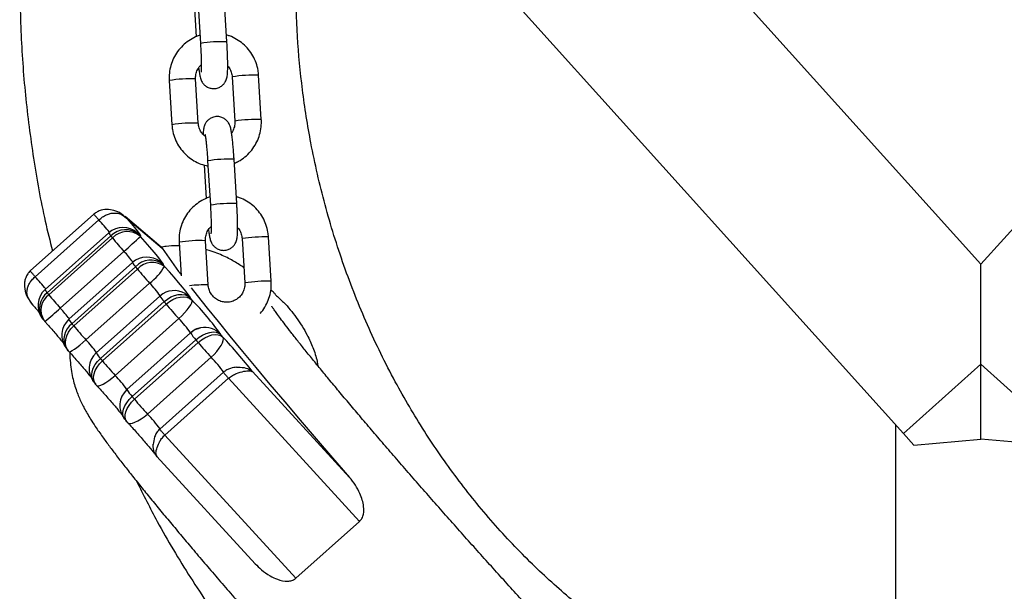
# Model space of a CAD drawing. Units: millimetres. Extents: x 0 to 12.8, y 1 to 16.1.
# Drawn here: x 6.1 to 6.3, y 12.5 to 12.7 of the extents above; entities that cross this region are included whole.
import ezdxf

# ---------------------------------------------------------------- set-up
doc = ezdxf.new("R2010")
doc.units = ezdxf.units.MM

# ---------------------------------------------------------------- blocks, each defined once
blk = doc.blocks.new('K144-A')
at = {"color": 7, "linetype": 'Continuous', "lineweight": 25}
for p, q in [((6.152868746482288, 12.82411372415886), (6.331883274388763, 12.62529794913048)), ((6.51090539831677, 12.82412216039615), (6.331883274388763, 12.62529794913048)), ((6.152792060668451, 12.76441983038917), (6.31379418512626, 12.58560885605261)), ((6.148526918916848, 12.68741313992673), (6.149161436961383, 12.67703886160457)), ((6.155349872710592, 12.67741736255034), (6.154715354666057, 12.68779164087159)), ((6.1476795439383, 12.68646759836288), (6.148162741993308, 12.67856737998722)), ((6.148663918486652, 12.658342817313), (6.148029400442117, 12.66871709563425)), ((6.156587731217603, 12.66920895430799), (6.157222249262138, 12.65883467598674)), ((6.15659309934819, 12.66921589972521), (6.156587732490896, 12.66920893435185)), ((6.163410685011347, 12.6592131769316), (6.162776166968631, 12.66958745525285)), ((6.141840964692908, 12.66833859468938), (6.142475482737443, 12.65796431636813)), ((6.157227617392725, 12.65884162140396), (6.157222249262138, 12.65883467598674)), ((6.149997975254171, 12.64856158141943), (6.150481173309179, 12.64066136304286)), ((6.150845350232719, 12.64950712298328), (6.151479868277254, 12.63913284466112)), ((6.157668304026463, 12.63951134560689), (6.157033785981928, 12.64988562392814)), ((6.124218934878461, 12.63705783310656), (6.109312109407999, 12.62375173397545)), ((6.131464734756098, 12.63642758072769), (6.132104728146094, 12.63592206805283)), ((6.139945843537878, 12.62929586869582), (6.13151497856308, 12.63649170155845)), ((6.110461683415285, 12.6223801963692), (6.125368508885747, 12.63568629549941)), ((6.132104728146094, 12.63592206805283), (6.140182140107588, 12.62902791109486)), ((6.127696683336414, 12.63266746079121), (6.112789857865953, 12.61936136166009)), ((6.113297612954573, 12.61860840837694), (6.128204438425034, 12.63191450750805)), ((6.134354342963722, 12.63266880351189), (6.134752971948562, 12.63226385393086)), ((6.128560189664147, 12.63146351684868), (6.113653364193685, 12.61815741771757)), ((6.144159396008779, 12.63043257774593), (6.144638164664518, 12.62260477940294)), ((6.150982349802523, 12.62043680036954), (6.150347831757988, 12.63081107869079)), ((6.158906162533474, 12.63130293736453), (6.159540680578009, 12.62092865904328)), ((6.158911530664061, 12.63130988278176), (6.158906163806766, 12.6313029174084)), ((6.165729116327218, 12.62130715998815), (6.165094598282683, 12.6316814383094)), ((6.116348924570791, 12.61500196992206), (6.131255750041253, 12.62830806905317)), ((6.140182140107588, 12.62902791109486), (6.139914019532459, 12.62925873539139)), ((6.133268067390252, 12.62569446394032), (6.11836124191979, 12.6123883648092)), ((6.139718968076356, 12.62587040080548), (6.140324356004219, 12.62529085707997)), ((6.331883274388763, 12.60189634518288), (6.331883274388763, 12.62529794913048)), ((6.119083281010551, 12.61136721934004), (6.133990106481012, 12.62467331847115)), ((6.134405910296498, 12.62415946711412), (6.119499084826036, 12.61085336798392)), ((6.122348429735955, 12.60755608785753), (6.137255255206417, 12.62086218698864)), ((6.159546048706777, 12.62093560446051), (6.159540680578009, 12.62092865904328)), ((6.109744489941311, 12.61596291935571), (6.109220765324442, 12.61678730638455)), ((6.139676440606142, 12.6178519159725), (6.124769615135681, 12.60454581684139)), ((6.12573813011915, 12.60322303491143), (6.140644955589612, 12.61652913404255)), ((6.14111567860238, 12.61595876583256), (6.126208853131918, 12.60265266670144)), ((6.112192300720214, 12.6125364640779), (6.112537823845575, 12.61209843971887)), ((6.129176805475088, 12.59925426140803), (6.144083630945549, 12.61256036053915)), ((6.14684268726234, 12.60923663846684), (6.131935861791878, 12.59593053933572)), ((6.146847790051486, 12.60923905240311), (6.14684268726234, 12.60923663846684)), ((6.133180001647649, 12.59427640057897), (6.148086827118111, 12.60758249971009)), ((6.148606657931684, 12.60696265622978), (6.133699832461223, 12.59365655709867)), ((6.117802832063551, 12.6055144269671), (6.118205496700118, 12.60501681303181)), ((6.136749750851611, 12.5901989822582), (6.151656576322073, 12.60350508138931)), ((6.31379418512626, 12.58560885605261), (6.331883274388763, 12.60189634518288)), ((6.349972363651266, 12.58560885605261), (6.331883274388763, 12.60189634518288)), ((6.331883274388763, 12.5843107136629), (6.331883274388763, 12.60189634518288)), ((6.154529741063759, 12.59998571922138), (6.139622915593297, 12.58667962009026)), ((6.184079310066243, 12.57534180816897), (6.161373815951099, 12.60012606430469)), ((6.124241975951752, 12.59763420081931), (6.124697092595686, 12.59708274261488)), ((6.140818395317926, 12.58526004801065), (6.155725220788388, 12.59856614714085)), ((6.155725220788388, 12.59856614714085), (6.186433672403671, 12.56504623665337)), ((6.131935861791878, 12.59593053933572), (6.131940964581024, 12.5959329532729)), ((6.131433597999437, 12.58898840583283), (6.131935717857066, 12.58838968079949)), ((6.311883274388326, 12.58773113743196), (6.311883274388326, 12.50261373889994)), ((6.31379418512626, 12.58560885605261), (6.316206719436029, 12.58292946525439)), ((6.171526846933209, 12.55174013752226), (6.140818395317926, 12.58526004801065)), ((6.316206719436029, 12.58292946525439), (6.331883274388763, 12.5843107136629)), ((6.347559829339677, 12.58292946525439), (6.331883274388763, 12.5843107136629)), ((6.139013577744497, 12.58016691560847), (6.138558156054221, 12.58094558126454)), ((6.139013577744497, 12.58016691560847), (6.138873351391173, 12.58053239636088)), ((6.138957568259518, 12.58022063772428), (6.161974479366852, 12.55509645335719)), ((6.186433672403671, 12.56504623665337), (6.171526846933209, 12.55174013752226))]:
    blk.add_line(p, q, dxfattribs=at)
at = {"color": 7, "linetype": 'Continuous', "lineweight": 25, "flags": 128}
for points in [[(6.134752971948562, 12.63226385393086), (6.135081122208082, 12.63199568758905), (6.135212863774375, 12.63195084422973), (6.135143519803766, 12.63213091579696), (6.13487555202011, 12.63252950973078), (6.134418473301428, 12.63313247590709), (6.133788509991807, 12.63391840896606), (6.133008025852921, 12.63485940820324), (6.132104728146094, 12.63592206805283)], [(6.128204438425034, 12.63191450750805), (6.128248680683844, 12.63185837271471), (6.128292987775073, 12.63180216952828), (6.128337359658706, 12.63174589799696), (6.12838179630018, 12.63168955816895), (6.128426297657659, 12.63163315009247), (6.128470863696582, 12.63157667381479), (6.128515494378751, 12.63152012938412), (6.128560189664147, 12.63146351684868)], [(6.135095547216058, 12.63182956662918), (6.135052507311063, 12.63188408240371), (6.135009529619144, 12.6319385325964), (6.134966614173043, 12.63199291715996), (6.134923761012776, 12.6320472360489), (6.134880970174724, 12.63210148921594), (6.134838241693449, 12.6321556766165), (6.134795575605328, 12.6322097982033), (6.134752971948562, 12.63226385393086)], [(6.140324356004219, 12.62529085707997), (6.140546149260278, 12.62515235948417), (6.140534826405944, 12.6252760158854), (6.140290855203436, 12.62565671782563), (6.139824314525701, 12.62627873785136), (6.139154477971549, 12.62711637924481), (6.138309017639419, 12.62813503759885), (6.137322860954389, 12.62929263038172), (6.136236747743912, 12.63054133544433), (6.135095547216058, 12.63182956662918)], [(6.140724759678794, 12.62479603725519), (6.140674507933743, 12.62485809870345), (6.140624313612368, 12.62492010055071), (6.140574176760144, 12.62498204274511), (6.14052409741709, 12.62504392523483), (6.140474075628679, 12.62510574796529), (6.140424111434929, 12.62516751088465), (6.140374204877678, 12.62522921394016), (6.140324356004219, 12.62529085707997)], [(6.14673272921829, 12.61744830911216), (6.146827765302821, 12.61745293046301), (6.146688738987739, 12.61771825577348), (6.146321393690248, 12.61823332399713), (6.145740905077052, 12.61897685677964), (6.144971254133286, 12.61991813750087), (6.144044236462666, 12.62101828023465), (6.142998148762506, 12.62223183619103), (6.141876206714021, 12.62350867128266), (6.140724759678794, 12.62479603725519)], [(6.133990106481012, 12.62467331847115), (6.134041872620235, 12.62460930444145), (6.134093698658778, 12.62454522819139), (6.134145584552987, 12.62448108977464), (6.134197530257386, 12.62441688924669), (6.13424953572832, 12.62435262666208), (6.134301600922133, 12.62428830207541), (6.134353725793351, 12.62422391554123), (6.134405910296498, 12.62415946711412)], [(6.113653364193685, 12.61815741771757), (6.113608668908289, 12.61821403025301), (6.11356403822612, 12.61827057468367), (6.113519472187197, 12.61832705096135), (6.113474970827899, 12.61838345903875), (6.113430534188244, 12.61843979886585), (6.113386162302793, 12.61849607039717), (6.113341855213382, 12.6185522735836), (6.113297612954573, 12.61860840837694)], [(6.140644955589612, 12.61652913404255), (6.141417367180854, 12.61713185028425), (6.142250829917264, 12.61761889137911), (6.143113314294912, 12.61797154061101), (6.143971675523805, 12.6181762458677), (6.144792927260657, 12.61822514044202), (6.145545509264427, 12.61811634534156), (6.146200500227512, 12.61785404150164), (6.14673272921829, 12.61744830911216)], [(6.145574951092219, 12.61841137728102), (6.146021830546322, 12.61810912557617), (6.14673272921829, 12.61744830911216)], [(6.14697615840925, 12.61978886087713), (6.148393250813403, 12.61797394750779), (6.15073205721166, 12.61501987570996), (6.153284698754594, 12.61184163166986), (6.156041664039383, 12.6084510578507), (6.158992680328827, 12.60486078787876), (6.162126751835619, 12.60108419946887), (6.165432200685989, 12.59713536457589), (6.168896710439019, 12.59302899696509), (6.172507371974295, 12.58878039738324), (6.176250731598718, 12.58440539654789), (6.180112841168754, 12.57992029616203), (6.184079310066243, 12.57534180816897)], [(6.140644955589612, 12.61652913404255), (6.140703606521872, 12.61645803107372), (6.140762311680025, 12.61638687282398), (6.140821071016778, 12.61631565935427), (6.140879884479379, 12.61624439072643), (6.140938752020536, 12.61617306699868), (6.140997673587496, 12.61610168823377), (6.141056649131149, 12.61603025449172), (6.14111567860238, 12.61595876583256)], [(6.14111567860238, 12.61595876583256), (6.141887755199439, 12.61656188797992), (6.142720225831742, 12.61705013119485), (6.143581099117744, 12.61740473256345), (6.144437292182208, 12.6176120649538), (6.14525590200248, 12.61766416069936), (6.14600546986441, 12.61755901778947), (6.146657190295461, 12.61730067680623), (6.147186018045265, 12.61689906565102)], [(6.144083630945549, 12.61256036053915), (6.144798679170724, 12.61322878209144), (6.145462256254921, 12.61391041410065), (6.14604886130184, 12.61457906183155), (6.146535951410276, 12.61520902952584), (6.146904807976914, 12.61577610787795), (6.147141256055709, 12.61625850438709), (6.147236209074269, 12.61663768082367), (6.147186018045265, 12.61689906565102)], [(6.147186018045265, 12.61689906565102), (6.147129174851959, 12.61696790658102), (6.147072383587163, 12.61703669462936), (6.147015644299988, 12.61710542973601), (6.146958957039549, 12.61717411184368), (6.146902321851319, 12.61724274089415), (6.146845738788049, 12.61731131682741), (6.146789207893396, 12.61737983958615), (6.14673272921829, 12.61744830911216)], [(6.119499084826036, 12.61085336798392), (6.11944690032107, 12.61091781641012), (6.119394775451672, 12.6109822029443), (6.119342710257858, 12.61104652753097), (6.119290704786924, 12.61111079011557), (6.119238759082525, 12.61117499064353), (6.119186873188316, 12.61123912906028), (6.119135047149773, 12.61130320531033), (6.119083281010551, 12.61136721934004)], [(6.118205496700118, 12.60501681303181), (6.117930427074332, 12.60542559091705), (6.117656229917718, 12.60611950625612), (6.117552467242438, 12.60689196779772), (6.117623126593405, 12.60771329027871), (6.117865492568687, 12.60855191073592), (6.118270251180381, 12.60937560145744), (6.118821847782617, 12.61015270846879), (6.119499084826036, 12.61085336798392)], [(6.146847790051486, 12.60923905240311), (6.147638713337817, 12.60981630537794), (6.148444725783354, 12.61019842266928)], [(6.148086827118111, 12.60758249971009), (6.148853942654402, 12.60819158287945), (6.149671720752683, 12.60869748008231), (6.150508734658449, 12.60908074997264), (6.151332818396274, 12.60932666370304), (6.152112302891344, 12.60942577094688), (6.152817232993418, 12.60937426306777), (6.153420518629734, 12.60917411948635), (6.153898975876307, 12.60883303160649)], [(6.148606657931684, 12.60696265622978), (6.149373403527368, 12.60757218051499), (6.150190086019227, 12.6080793841124), (6.151025320756905, 12.60846477547188), (6.15184701013897, 12.60871354422074), (6.152623577102365, 12.60881613031365), (6.153325178615721, 12.60876859142668), (6.153924852523066, 12.60857275445091), (6.154399553696583, 12.60823614529222)], [(6.154399553696583, 12.60823614529222), (6.154336820821134, 12.60831091581663), (6.154274133738743, 12.60838564082992), (6.15421149250398, 12.60846032026843), (6.154148897165958, 12.60853495406759), (6.154086347781065, 12.60860954216464), (6.154023844403871, 12.60868408449592), (6.153961387083489, 12.60875858099775), (6.153898975876307, 12.60883303160649)], [(6.118379104339344, 12.6048137657312), (6.118486306690845, 12.60478232347527), (6.118746627008311, 12.60485769177962), (6.119135478459445, 12.60506009710975), (6.119637917700691, 12.60538176114228), (6.120234636275943, 12.60581032250816), (6.120902702624169, 12.60632931183541), (6.121616443328837, 12.60691878465554), (6.122348429735955, 12.60755608785753)], [(6.148086827118111, 12.60758249971009), (6.148151638756478, 12.60750518561549), (6.148216498281561, 12.60742782386428), (6.14828140563515, 12.60735041452012), (6.148346360766316, 12.60727295765032), (6.14841136361503, 12.60719545332035), (6.148476414130362, 12.60711790159571), (6.148541512254103, 12.60704030254369), (6.148606657931684, 12.60696265622978)], [(6.151656576322073, 12.60350508138931), (6.152364718590268, 12.60418104200603), (6.153007843195899, 12.60488500148535), (6.153561235218892, 12.60558990706017), (6.154003628115622, 12.60626866960451), (6.154318020974476, 12.6068952046548), (6.154492331853196, 12.60744543481946), (6.154519862085015, 12.60789821506155), (6.154399553696583, 12.60823614529222)], [(6.124242989478096, 12.59763297290324), (6.123983477257586, 12.59802272928705), (6.123752628319214, 12.59866362988801), (6.12368881559343, 12.5993872327685), (6.123794491365349, 12.60016573027356), (6.124065594573783, 12.60096920518249), (6.124491706878705, 12.60176678040484), (6.125056453019003, 12.6025278055708), (6.12573813011915, 12.60322303491143)], [(6.124697092595686, 12.59708274261488), (6.124440167325536, 12.59746936459164), (6.124212588921016, 12.59810630233592), (6.124151790333433, 12.59882625302494), (6.124260108021933, 12.59960154935966), (6.124533379396614, 12.60040239713494), (6.124961102791365, 12.60119802022059), (6.125526841037588, 12.60195784326738), (6.126208853131918, 12.60265266670144)], [(6.126208853131918, 12.60265266670144), (6.126149823660687, 12.6027241553606), (6.126090848117035, 12.60279558910265), (6.126031926550074, 12.60286696786757), (6.125973059008918, 12.60293829159532), (6.125914245546316, 12.60300956022406), (6.125855486209564, 12.60308077369286), (6.125796781049591, 12.6031519319426), (6.12573813011915, 12.60322303491143)], [(6.124856912786361, 12.5968985437134), (6.125019186104343, 12.59680636860908), (6.125348375110495, 12.59680578893353), (6.125800696309686, 12.59693820020443), (6.126358767250001, 12.59719851393079), (6.127001141580711, 12.59757672640303), (6.127703133216362, 12.59805830312639), (6.128437765008873, 12.59862473737889), (6.129176805475088, 12.59925426140803)], [(6.131434454179559, 12.58898738523244), (6.131203495659808, 12.58934280727176), (6.131024352048205, 12.58992154761513), (6.131008191224116, 12.59058786327246), (6.131155634237818, 12.5913161481089), (6.13146101493732, 12.59207841454413), (6.131912597712305, 12.59284536910804), (6.132493028492552, 12.59358753816691), (6.133180001647649, 12.59427640057897)], [(6.131935717857066, 12.58838968079949), (6.13170782955314, 12.58874144223632), (6.131532297670508, 12.58931587597312), (6.131519465435137, 12.58997822264014), (6.131669825980514, 12.5907030286266), (6.131977601035776, 12.59146244004428), (6.132430962978849, 12.59222727313813), (6.133012489365517, 12.59296813580154), (6.133699832461223, 12.59365655709867)], [(6.133699832461223, 12.59365655709867), (6.133634686783641, 12.59373420341258), (6.1335695886599, 12.59381180246551), (6.133504538144568, 12.59388935418924), (6.133439535295854, 12.59396685851921), (6.133374580164689, 12.59404431538901), (6.13330967280928, 12.59412172473317), (6.133244813286017, 12.59419908648529), (6.133180001647649, 12.59427640057897)], [(6.132088008537555, 12.58821645509438), (6.132302839115089, 12.58806690284696), (6.132699450909802, 12.58799271936591), (6.13321390930543, 12.58805729698038), (6.133826443955347, 12.58825815401037), (6.134513515497763, 12.58858757163166), (6.13524872015734, 12.58903289051109), (6.136003804430236, 12.58957699729258), (6.136749750851611, 12.5901989822582)]]:
    blk.add_lwpolyline(points, dxfattribs=at)
at = {"color": 7, "linetype": 'Continuous', "lineweight": 25}
for centre, radius, start, end in [((6.15405677609562, 12.6477803446955), 0.02966517999459904, 87.50169821908328, 99.49837400686744), ((6.146728951726634, 12.63919997864782), 0.02954575032152248, 87.47732580351756, 99.52267419529407), ((6.16178454181392, 12.63445738864761), 0.0351440630434761, 88.38312763560454, 98.49475675141079), ((6.147363866389076, 12.62881568962662), 0.02955573387490729, 87.47894809737028, 99.52021214603482), ((6.162419059098117, 12.62408311907934), 0.03514405427455326, 88.38312598605377, 98.49475763338447), ((6.155741575087466, 12.62023381977765), 0.02967994774878438, 87.50465728888649, 99.49534271440275), ((6.15637520741149, 12.60987432775114), 0.02966517999499016, 87.50169821916089, 99.4983740068698), ((6.085821903969934, 12.59908098128603), 0.05388768866006161, 38.73908772700442, 42.78810805375591), ((6.131026265581402, 12.62893732914786), 0.005000000000000253, 48.27043959266305, 131.7526713202601), ((6.129733910844895, 12.63349358866567), 0.002198359202843347, 202.0733300238873, 225.9142934053521), ((6.131663871913422, 12.62861821196152), 0.00477841442274676, 49.72404345332871, 136.3833147055152), ((6.132022197950225, 12.62817703323385), 0.004773518191351053, 49.92175446642922, 136.4898967269722), ((6.063134393990201, 12.70644093107826), 0.1036593617515939, 311.0840541286061, 313.9641347784041), ((6.164102973129791, 12.59655137170416), 0.03514406304347252, 88.38312763560437, 98.49475675141164), ((6.187827987691723, 12.67936431874609), 0.0762047157688624, 218.9454753139407, 222.0661432862683), ((6.149047383042505, 12.60129396170528), 0.02954575032086968, 87.47732580344112, 99.52267419558704), ((6.103346918773984, 12.60263208204692), 0.03792306911945782, 37.6366743422045, 42.61390279801438), ((6.256711865877894, 12.70823383875399), 0.140899808248898, 214.2041730631094, 217.2951475777074), ((6.136597649635239, 12.62196433229697), 0.004999999999999435, 51.37183549227741, 131.7526713202525), ((6.137013096101161, 12.6275766814319), 0.004191417746282601, 206.6836878920538, 223.8436104806183), ((6.137494363806415, 12.62152403389468), 0.004711455480595212, 53.08267649937856, 138.0538887334162), ((6.137913709234287, 12.62101965032293), 0.004707770476955716, 53.33690104150582, 138.168403396377), ((6.130085357443765, 12.6306826705681), 0.01215933105360095, 306.1330397548605, 331.0448545744238), ((6.20297255917905, 12.68053157186337), 0.08876485527854792, 219.4253503279934, 222.2385275764418), ((6.068966632460449, 12.58409375304786), 0.05645964041593139, 38.83683729035187, 42.69695144786176), ((6.115792582823649, 12.6003246901641), 0.02970580888772016, 36.28684492878929, 43.7380983346336), ((6.150059303424148, 12.58733008070744), 0.03311958486140184, 88.40295369198172, 96.0631428451486), ((6.164737490413988, 12.58617710213498), 0.03514405427498375, 88.38312598605326, 98.49475763609667), ((6.11611944011094, 12.61563123001674), 0.005000000000000253, 131.7526713202601, 218.2397309149167), ((6.115986593799623, 12.61498248946686), 0.004514189399551886, 126.5606252517579, 212.8347229564138), ((6.116330072160797, 12.61453241725253), 0.004506150676097501, 126.4422380187005, 212.6935521190274), ((6.114827085372615, 12.62018748953455), 0.002198359202733259, 202.0733300458326, 225.9142934559013), ((6.172921162219443, 12.66605821961407), 0.07620471576664437, 218.9454753142685, 222.0661432861686), ((6.14300602285113, 12.61412178432915), 0.005000000000001035, 59.0836794839738, 131.7526713202677), ((6.145820349202784, 12.62133441053579), 0.007062250436756743, 209.5454620916278, 222.8762511995271), ((6.217075685063553, 12.67930221983029), 0.09890559006435358, 219.8249069773615, 222.4389091522095), ((6.101056649737818, 12.57168144616157), 0.06459529187662219, 35.10970735240286, 44.42814069837484), ((6.061060367829502, 12.67506733077012), 0.08163744288236799, 309.2691010639882, 312.6287373594729), ((6.088394902707312, 12.58928682717437), 0.0379828369772616, 37.64503835035656, 42.61121696991694), ((6.116462015378436, 12.61519694271506), 0.005000000000000075, 218.2942739355946, 221.7871140776577), ((6.121690824164777, 12.60865823316676), 0.005000000000000952, 131.7526713272019, 218.958788083328), ((6.121579742427291, 12.60775479295212), 0.004391121043809786, 124.6474227371714, 210.6992626843462), ((6.1221062706307, 12.6142705823017), 0.004191417746337724, 206.683687903194, 223.8436104806336), ((6.12398356917294, 12.59294134743818), 0.02808768695195916, 35.48677002281125, 44.30610893623582), ((6.188065733706769, 12.66722547273225), 0.0887648552780789, 219.4253503279941, 222.2385275776646), ((6.150172269507327, 12.60550650682348), 0.005000000000000253, 101.2087886814182, 131.7526713202601), ((6.154001506515503, 12.61332610364247), 0.008244538708704292, 209.7371055192011, 224.1592931537936), ((6.150169806823048, 12.60551371485549), 0.004992450853048654, 41.67213708867248, 101.1971449001368), ((6.09564349545946, 12.58261693348272), 0.0365392246185287, 36.98647992683788, 43.04174415113426), ((6.229433239536609, 12.67518563783092), 0.105770087985716, 220.1665791703195, 222.6642969445465), ((6.062389141458714, 12.52205801464556), 0.1260658009208855, 38.26242946956393, 43.12532355195762), ((6.122091227839353, 12.60816341334198), 0.004999999999999366, 218.9999757445521, 222.0616255266635), ((6.128099197380668, 12.60081568519804), 0.005000000000000858, 131.7526713202677, 219.5162378140004), ((6.129253756581254, 12.60681306245301), 0.0050247315523245, 206.8218090543961, 225.5999042545764), ((6.202168859589453, 12.66599612069735), 0.09890559006058874, 219.8249069779019, 222.4389091528542), ((6.129255778575332, 12.58146581364367), 0.03142491149541889, 36.03573045615764, 44.53389613512137), ((6.109072437426964, 12.57963147630421), 0.0280934033148736, 35.48798283032144, 44.3054795888872), ((6.128552486207643, 12.6002664417369), 0.004999999999999713, 219.5491437591581, 222.343945238168), ((6.135265444036865, 12.59220040769237), 0.00500000000000003, 131.7526713202601, 219.971042949027), ((6.139094681045042, 12.60002000451227), 0.008244538708781082, 209.7371055246844, 224.1592931537927), ((6.214526414066147, 12.6618795386998), 0.1057700879859661, 220.1665791703197, 222.6642969445473), ((6.105563493639072, 12.56059983360542), 0.04299642124545494, 37.38581833738088, 43.50434549436026), ((6.135766021857141, 12.5916035213781), 0.005000000000000836, 219.9985419797797, 222.6418350190061)]:
    blk.add_arc(centre, radius, start, end, dxfattribs=at)
for points, knots in [([(6.120279119830973, 12.77429677207278), (6.118789018507248, 12.76963616878625), (6.115573765889001, 12.75957979429536), (6.111969259702907, 12.74387576605791), (6.109181108330465, 12.72748979019748), (6.10748098166079, 12.7113375187932), (6.10676312265861, 12.69551042149437), (6.10697562577008, 12.68007024972435), (6.108035718253466, 12.66495765016994), (6.109970723470558, 12.65008318243367), (6.112119499305497, 12.63788326261188), (6.113937654409544, 12.6307210689642), (6.114525518640964, 12.62840531633578)], [0, 0, 0, 0, 0.09919092567331772, 0.2140283206180467, 0.3263615872934904, 0.4360995160067524, 0.5431567431501352, 0.6474593191987955, 0.7490698206000136, 0.850178133352527, 0.9515580842058302, 1, 1, 1, 1]), ([(6.311883274388326, 12.51231880250766), (6.308172370498885, 12.51292303801842), (6.300499757603409, 12.51417234689366), (6.289117106681094, 12.51729267369997), (6.277778705515463, 12.52131993257758), (6.266720435078985, 12.52630479234126), (6.256015015477549, 12.53222313422561), (6.245710870126293, 12.5390316056541), (6.235954883658285, 12.54660611099684), (6.226534347854629, 12.55512458892049), (6.217556622347563, 12.56461580558557), (6.209104064217915, 12.57506276958743), (6.20145623250284, 12.58611388252252), (6.194399419095878, 12.59810732856699), (6.188072720021244, 12.61105251283193), (6.182586448946329, 12.62491758135861), (6.178169282579636, 12.63915973924163), (6.175005045576488, 12.65293751581653), (6.172944263153856, 12.66613343999729), (6.171723865317124, 12.67867364790022), (6.17157216780726, 12.68706777653047), (6.171496355835932, 12.69126280552468)], [0, 0, 0, 0, 0.04551570403501046, 0.09410763204753729, 0.1427087611165108, 0.1911482301582748, 0.2408585752440154, 0.2907203908173787, 0.3405958289557199, 0.390324805922939, 0.4444206955021086, 0.4986752472603221, 0.5529442765763133, 0.6070599652015414, 0.6670821016432303, 0.7272844375711379, 0.7874978051353113, 0.8475350293662368, 0.8983395542759446, 0.9491944267016216, 1, 1, 1, 1]), ([(6.149046010389445, 12.67892606937989), (6.148982870500565, 12.67891064268538), (6.148330638327768, 12.67875128563578), (6.14717731801358, 12.67816182614065), (6.145657307383606, 12.67716213748959), (6.144346149629944, 12.67588472831762), (6.143272532451026, 12.67440760999893), (6.14247029811924, 12.67276444934346), (6.141967689726532, 12.67100812076883), (6.141798125968141, 12.66951155330612), (6.141830620178387, 12.66862183579128), (6.141840964692908, 12.66833859468938)], [0, 0, 0, 0, 0.0141523810586881, 0.1461934517059089, 0.278220029253016, 0.4102374893932423, 0.542250648215966, 0.6742666666911166, 0.8062923389537082, 0.9383332683582573, 1, 1, 1, 1]), ([(6.162776166968631, 12.66958745525285), (6.162740942844555, 12.66996397685348), (6.162649184800846, 12.67094480710098), (6.162232457500811, 12.67249198326722), (6.161475025305497, 12.67415648444189), (6.160436392131321, 12.67566388555356), (6.159155676738753, 12.67697460601671), (6.15766322473866, 12.67802614308352), (6.156342262737614, 12.67871013914596), (6.155503688218976, 12.67892587146839), (6.155253674450084, 12.67899019020156)], [0, 0, 0, 0, 0.08833619104077467, 0.2301137782092133, 0.3720130088247179, 0.51392956279622, 0.6558572194613705, 0.7977871211647227, 0.9397119720403699, 1, 1, 1, 1]), ([(6.148732551612572, 12.67133967961167), (6.148775617316294, 12.67099794777864), (6.148868793367744, 12.6702585839816), (6.148997655020882, 12.6695284490565), (6.149135716458493, 12.66895275041265), (6.149295310601535, 12.66847253528926), (6.14956742239048, 12.66793280450515), (6.149982769788783, 12.66739013035426), (6.150594415878747, 12.66688835683858), (6.151400629957441, 12.66652850932173), (6.152351214247408, 12.66640603041692), (6.153283601170931, 12.66658064419103), (6.154058146744153, 12.66698707178916), (6.154614588241036, 12.66749020952598), (6.154993057573681, 12.66802397552187), (6.155228878686846, 12.66853867403684), (6.155362515438189, 12.6689981380709), (6.15544353899242, 12.66944415592611), (6.155504006332937, 12.67001920412572), (6.15554136987959, 12.67082725299356), (6.155552104263568, 12.67196703116265), (6.155533504916836, 12.67328476180996), (6.155486493199366, 12.67476485488391), (6.155423255223302, 12.67616399638559), (6.155371194622437, 12.67705318639714), (6.155349872710592, 12.67741736255034)], [0, 0, 0, 0, 0.05946695865036094, 0.1286614593433182, 0.1697227797567793, 0.204344840128595, 0.2313681458485017, 0.2602996302969863, 0.2933472024543917, 0.3298349360287147, 0.368333944653005, 0.4099392832566151, 0.4447941832471887, 0.4753922205130384, 0.5029754318161427, 0.52836642475454, 0.5538007654964915, 0.5837373180090152, 0.6271255137082763, 0.696020508323969, 0.7595981569928225, 0.8264584497190784, 0.8913436269107106, 0.9554987578857193, 0.9999999999999999, 0.9999999999999999, 0.9999999999999999, 0.9999999999999999]), ([(6.149161436961383, 12.67703886160457), (6.149176786956393, 12.67677941864572), (6.149221437649264, 12.67602474033306), (6.149280438562362, 12.67478590070773), (6.149327921421734, 12.67340774448571), (6.149350100592362, 12.67219432388579), (6.149346400451411, 12.67124725028539), (6.149327981533877, 12.67064404778871), (6.149301858434062, 12.67033618418595), (6.149301765421858, 12.67033626105554), (6.149301735626811, 12.6703362856801)], [0, 0, 0, 0, 0.08321605078618721, 0.2420622594949614, 0.4006483878742448, 0.5580054068169122, 0.7127564906815662, 0.8432790163722005, 0.9497974882514142, 1, 1, 1, 1]), ([(6.148029400442117, 12.66871709563425), (6.148024967166582, 12.66887202174844), (6.148009463068608, 12.66941383098442), (6.148192783654683, 12.67033433856109), (6.148647410157371, 12.67133061286081), (6.14913234460693, 12.67182408694994), (6.149345288448619, 12.67204078070831)], [0, 0, 0, 0, 0.125566395071859, 0.4391321179619355, 0.7537123587494092, 1, 1, 1, 1]), ([(6.155544859039598, 12.67172613055795), (6.155605131449936, 12.67166810425938), (6.155945349705523, 12.67134056457821), (6.156318267695331, 12.67055999150439), (6.156545307959111, 12.66974653589791), (6.156580990790478, 12.66929436806226), (6.156587731217603, 12.66920895430799)], [0, 0, 0, 0, 0.09026020564684577, 0.50948966206397, 0.9073434100337985, 1, 1, 1, 1]), ([(6.157033785981928, 12.64988562392814), (6.157016578444034, 12.65015804827221), (6.156966480512726, 12.65095118303766), (6.156869943885629, 12.65223941056997), (6.156743013358953, 12.65366955631312), (6.156606278372071, 12.65495107964621), (6.15646058737804, 12.65605594041831), (6.156327258339677, 12.65682826717916), (6.156189138225106, 12.65740164774929), (6.156029554344802, 12.65788226826448), (6.15575744051677, 12.65842191851375), (6.155342093667802, 12.65896461440157), (6.154730447403215, 12.65946638102509), (6.153924233390005, 12.65982623062923), (6.152973649036373, 12.65994870912841), (6.152041262296568, 12.65977409465036), (6.151266716174011, 12.6593676697425), (6.150710276352418, 12.65886452366108), (6.150331801655573, 12.65833078439796), (6.150095998639533, 12.65781599569477), (6.149962291446006, 12.6573568827002), (6.149881625659707, 12.65690908197253), (6.149827182186361, 12.65642173427336), (6.149810209860168, 12.65597145269971), (6.14980114054453, 12.65573084067223)], [0, 0, 0, 0, 0.03672803313115969, 0.1069297975253176, 0.1774327508791422, 0.248513772341724, 0.3209280511395125, 0.3970282285843413, 0.4421875076930845, 0.48026488250488, 0.5099851397483877, 0.5418040137661618, 0.5781497649474449, 0.6182790089156472, 0.6606202550900949, 0.7063778459199856, 0.7447112979651769, 0.7783630483510521, 0.8086990902856404, 0.836624128384934, 0.8645968404396688, 0.8975210892668737, 0.9452394680203579, 0.9999999999999999, 0.9999999999999999, 0.9999999999999999, 0.9999999999999999]), ([(6.142475482737443, 12.65796431636813), (6.142510707354465, 12.65758779624361), (6.142602466686019, 12.65660696984055), (6.14301917979066, 12.65505975131823), (6.143776670271852, 12.65339542404986), (6.14481508648061, 12.65188737558715), (6.146096611514456, 12.65057907080286), (6.147586041876655, 12.64951851827159), (6.149204385380306, 12.64871936784625), (6.150357274142896, 12.64843900229011), (6.150919034835913, 12.64830239036878)], [0, 0, 0, 0, 0.08220486218840518, 0.2141418053288061, 0.3461919487632642, 0.4782582131564815, 0.6103348096162112, 0.7424134952882309, 0.8744874807055771, 1, 1, 1, 1]), ([(6.150306826401736, 12.65522274021027), (6.150032183801902, 12.65546957603369), (6.149467333802765, 12.65597723658943), (6.148923948928148, 12.65698379294777), (6.148706766368211, 12.65780559525906), (6.148670726380094, 12.65825746068317), (6.148663918486652, 12.658342817313)], [0, 0, 0, 0, 0.3036735225959648, 0.6245571119727646, 0.9290794606326871, 0.9999999999999999, 0.9999999999999999, 0.9999999999999999, 0.9999999999999999]), ([(6.157222249262138, 12.65883467598674), (6.15722691556113, 12.65867957445012), (6.157243234590003, 12.65813715172721), (6.157046637840556, 12.65722663855508), (6.156745587650964, 12.65645042349884), (6.156464210608481, 12.65613938247357), (6.156441970721805, 12.6561147979623)], [0, 0, 0, 0, 0.1608360469022673, 0.5624775154243995, 0.9654184641779711, 1, 1, 1, 1]), ([(6.157088907710947, 12.64898439163376), (6.157415050753859, 12.64911983811221), (6.158301883270558, 12.64948813767792), (6.159589281322785, 12.65040305614043), (6.160906856083618, 12.65166344709946), (6.161978753870078, 12.653145125329), (6.162781449101037, 12.6547870636618), (6.163283933324071, 12.65654372153899), (6.163453526471874, 12.65804021106073), (6.163421030187981, 12.65892993407801), (6.163410685011347, 12.6592131769316)], [0, 0, 0, 0, 0.08252435636914279, 0.2243962703916189, 0.3662583871142771, 0.5081158817664533, 0.6499764493178355, 0.7918473905479346, 0.9337347266583254, 1, 1, 1, 1]), ([(6.150223238019696, 12.65568639990984), (6.150224594818444, 12.65568138704607), (6.150228357287067, 12.65566748611895), (6.150282669220194, 12.65540018075212), (6.150362882440111, 12.65487965049256), (6.150467726304503, 12.65405250040153), (6.150582381412112, 12.65295682224173), (6.150696922561854, 12.65165222053242), (6.150784795920861, 12.65046840836426), (6.150830520796096, 12.64974253678833), (6.150845350232719, 12.64950712298328)], [0, 0, 0, 0, 0.05675654023373149, 0.1573887943731525, 0.2837450999850861, 0.4306594671725179, 0.5891996981577355, 0.7533263949503606, 0.9199991101458916, 1, 1, 1, 1]), ([(6.151364441703497, 12.64102005243644), (6.151301301816436, 12.64100462574192), (6.150649069643639, 12.64084526869233), (6.149495749329451, 12.6402558091972), (6.147975738699476, 12.63925612054613), (6.146664580945814, 12.63797871137417), (6.145590963766897, 12.63650159305548), (6.144788729433292, 12.63485843240001), (6.144286121042403, 12.63310210382538), (6.144116557284012, 12.63160553636267), (6.144149051494257, 12.63071581884692), (6.144159396008779, 12.63043257774593)], [0, 0, 0, 0, 0.0141523810586881, 0.1461934517059089, 0.278220029253016, 0.4102374893932423, 0.542250648215966, 0.6742666666911166, 0.8062923389537082, 0.9383332683582573, 1, 1, 1, 1]), ([(6.165094598282683, 12.6316814383094), (6.165059374160426, 12.63205795991002), (6.164967616116717, 12.63303879015752), (6.164550888816682, 12.63458596632377), (6.163793456621367, 12.63625046749844), (6.162754823447192, 12.63775786861011), (6.161474108054624, 12.63906858907326), (6.159981656054531, 12.64012012614007), (6.158660694053485, 12.64080412220251), (6.157822119534846, 12.64101985452494), (6.157572105765955, 12.6410841732581)], [0, 0, 0, 0, 0.08833619104077467, 0.2301137782092133, 0.3720130088247179, 0.51392956279622, 0.6558572194613705, 0.7977871211647227, 0.9397119720403699, 1, 1, 1, 1]), ([(6.151050982928443, 12.63343366266822), (6.151094048632165, 12.63309193083519), (6.151187224683615, 12.63235256703815), (6.151316086336753, 12.63162243211304), (6.151454147774364, 12.6310467334692), (6.151613741917406, 12.63056651834581), (6.151885853706351, 12.6300267875617), (6.152301201104653, 12.62948411341081), (6.152912847194618, 12.62898233989513), (6.153719061273311, 12.62862249237737), (6.154669645563279, 12.62850001347256), (6.155602032486802, 12.62867462724757), (6.156376578058205, 12.62908105484571), (6.156933019556907, 12.62958419258252), (6.157311488889552, 12.63011795857842), (6.157547310002717, 12.63063265709338), (6.15768094675406, 12.63109212112745), (6.15776197030829, 12.63153813898266), (6.157822437648808, 12.63211318718227), (6.157859801193642, 12.63292123605011), (6.157870535579439, 12.6340610142192), (6.157851936232707, 12.63537874486651), (6.157804924515237, 12.63685883794046), (6.157741686539173, 12.63825797944214), (6.157689625938308, 12.63914716945369), (6.157668304026463, 12.63951134560689)], [0, 0, 0, 0, 0.05946695865036094, 0.1286614593433182, 0.1697227797567793, 0.204344840128595, 0.2313681458485017, 0.2602996302969863, 0.2933472024543917, 0.3298349360287147, 0.368333944653005, 0.4099392832566151, 0.4447941832471887, 0.4753922205130384, 0.5029754318161427, 0.52836642475454, 0.5538007654964915, 0.5837373180090152, 0.6271255137082763, 0.696020508323969, 0.7595981569928225, 0.8264584497190784, 0.8913436269107106, 0.9554987578857193, 0.9999999999999999, 0.9999999999999999, 0.9999999999999999, 0.9999999999999999]), ([(6.151479868277254, 12.63913284466112), (6.151495218272264, 12.63887340170227), (6.151539868965135, 12.63811872338961), (6.151598869878232, 12.63687988376428), (6.151646352737605, 12.63550172754226), (6.151668531908233, 12.63428830694233), (6.151664831767282, 12.63334123334193), (6.151646412849748, 12.63273803084526), (6.151620289749933, 12.6324301672425), (6.151620196737729, 12.63243024411208), (6.151620166942682, 12.63243026873665)], [0, 0, 0, 0, 0.08321605078618721, 0.2420622594949614, 0.4006483878742448, 0.5580054068169122, 0.7127564906815662, 0.8432790163722005, 0.9497974882514142, 1, 1, 1, 1]), ([(6.124277849758816, 12.63702618452812), (6.124254758112163, 12.63704403886136), (6.124208581074361, 12.63707974268841), (6.124223251092933, 12.63703847625989), (6.12430119197126, 12.6369279574405), (6.124440742908352, 12.63675142079269), (6.124632514888451, 12.6365209228265), (6.124861769915531, 12.63625404739964), (6.125114610388498, 12.63596667365114), (6.125283868080094, 12.63577976368965), (6.125368508885747, 12.63568629549941)], [0, 0, 0, 0, 0.1250173166268979, 0.2500007523641831, 0.3749998667320973, 0.4999989810998331, 0.6249989268536572, 0.7499988726071312, 0.8749817684906218, 1, 1, 1, 1]), ([(6.129326057761152, 12.63774391149714), (6.12877702927364, 12.63790119661139), (6.127668696039852, 12.63821871077239), (6.126170237236527, 12.63806509371939), (6.124997420542802, 12.63761830876087), (6.124474458799175, 12.63723912244536), (6.124219856029247, 12.63705451642586)], [0, 0, 0, 0, 0.3276893466608056, 0.6615121105109065, 0.8352079187556114, 1, 1, 1, 1]), ([(6.125368508885747, 12.63568629549941), (6.125662321163706, 12.63592758298132), (6.126233358002371, 12.63639653561263), (6.1271541513641, 12.63689820780878), (6.128059354724262, 12.63721205455972), (6.12925274651099, 12.63736201087017), (6.130718599310801, 12.63709417194555), (6.13164057410251, 12.63631455448508), (6.132104728146094, 12.63592206805283)], [0, 0, 0, 0, 0.1295429118947544, 0.2517722390270274, 0.3753948017721043, 0.4995781793262238, 0.7480703224308136, 0.9999999999999999, 0.9999999999999999, 0.9999999999999999, 0.9999999999999999]), ([(6.131034596896659, 12.63686492694655), (6.13050182757144, 12.63723200174122), (6.12995496637888, 12.63760878574653), (6.129341856760964, 12.63774051696369), (6.129326057761152, 12.63774391149714)], [0, 0, 0, 0, 0.9742313615601311, 1, 1, 1, 1]), ([(6.130020639168667, 12.63739512788511), (6.130158438488086, 12.63735113753087), (6.130714277501117, 12.63717369430692), (6.131142599239699, 12.63674785171174), (6.131464734756098, 12.63642758072769)], [0, 0, 0, 0, 0.247912284721346, 1, 1, 1, 1]), ([(6.150347831757988, 12.63081107869079), (6.150343398482453, 12.63096600480499), (6.150327894384479, 12.63150781404097), (6.150511214970554, 12.63242832161763), (6.150965841473242, 12.63342459591736), (6.151450775922801, 12.63391807000648), (6.15166371976449, 12.63413476376486)], [0, 0, 0, 0, 0.125566395071859, 0.4391321179619355, 0.7537123587494092, 1, 1, 1, 1]), ([(6.134385294598194, 12.63264150734399), (6.134385966212737, 12.63264096799271), (6.134400835474314, 12.63262902698848), (6.134377052095094, 12.6326493747842), (6.134354342963722, 12.63266880351189)], [0, 0, 0, 0, 0.04516796631639933, 0.9999999999999999, 0.9999999999999999, 0.9999999999999999, 0.9999999999999999]), ([(6.157863290355469, 12.6338201136145), (6.157923562765807, 12.63376208731593), (6.158263781021394, 12.63343454763476), (6.158636699011201, 12.63265397456093), (6.158863739274982, 12.63184051895446), (6.158899422106349, 12.63138835111881), (6.158906162533474, 12.63130293736453)], [0, 0, 0, 0, 0.09026020564684577, 0.50948966206397, 0.9073434100337985, 1, 1, 1, 1]), ([(6.144211547384491, 12.6295799102822), (6.144037959941504, 12.62958878071408), (6.143021700266051, 12.62964071225128), (6.141548399101173, 12.62954893616411), (6.140271316443266, 12.62933080731223), (6.139839768930703, 12.62925709793803)], [0, 0, 0, 0, 0.1200179229968152, 0.7026393908617542, 1, 1, 1, 1]), ([(6.159323420947492, 12.62448082258693), (6.158985332683021, 12.62471442275405), (6.158313872260639, 12.62517836452248), (6.157120123977454, 12.62591615576953), (6.155780773672466, 12.62665772392706), (6.154281440708307, 12.62738576322995), (6.152570659197242, 12.62806394842978), (6.151283937154237, 12.62852027269532), (6.150540843172, 12.62869110920606), (6.150476591185741, 12.62870588066876)], [0, 0, 0, 0, 0.1741685565450181, 0.3459075772031158, 0.5055776421797954, 0.6620605718251205, 0.8197576224847456, 0.9844152541288979, 1, 1, 1, 1]), ([(6.109313030558785, 12.62374841729475), (6.109098589967123, 12.62351018800514), (6.108642610676559, 12.62300362522587), (6.108205516015748, 12.62208099090226), (6.1079275829423, 12.62106003603862), (6.107941498165762, 12.61966318340314), (6.108347230662564, 12.61781434986319), (6.109264645364253, 12.61659873469803), (6.109744489941311, 12.61596291935571)], [0, 0, 0, 0, 0.1038933479593789, 0.220915333556618, 0.3391110339492993, 0.4612949804075752, 0.7182357325092976, 1, 1, 1, 1]), ([(6.110461683415285, 12.6223801963692), (6.110377045951116, 12.62247366082779), (6.110207794944306, 12.6226605633296), (6.109954904354542, 12.62294799301749), (6.109725839777473, 12.62321465586178), (6.109533356092304, 12.62344594823703), (6.109396461501835, 12.62361951986027), (6.109320719175973, 12.62372434198774), (6.1093204758152, 12.62373762570992), (6.109320385867993, 12.62374253542243)], [0, 0, 0, 0, 0.1518526079356894, 0.3036622956749805, 0.4554926929319854, 0.6073230901890747, 0.7591524776081705, 0.910981865027321, 1, 1, 1, 1]), ([(6.109220765324442, 12.61678730638455), (6.109065734429184, 12.61700467039868), (6.108568236976514, 12.61770219615796), (6.108487076577892, 12.61882308887057), (6.108707577725743, 12.61994004680987), (6.109089361504464, 12.62077375539361), (6.109664224378155, 12.62160687595265), (6.11019121939609, 12.62211791913837), (6.110461683415285, 12.6223801963692)], [0, 0, 0, 0, 0.1307445781117575, 0.4195621407332794, 0.5643960143943972, 0.7073730151973933, 0.8498181814098557, 1, 1, 1, 1]), ([(6.159540680578009, 12.62092865904328), (6.159545028739392, 12.62077381734657), (6.159560235177939, 12.62023230333712), (6.159381763802974, 12.6193069861833), (6.158870622189004, 12.61825308801731), (6.158091110914772, 12.61737512038912), (6.157104497608832, 12.61673923090116), (6.155981676340905, 12.61639243562645), (6.154805597482498, 12.61636081934052), (6.153662975305285, 12.61664686602894), (6.152638308448165, 12.61722930253422), (6.151806080154363, 12.61806499894778), (6.151239723015185, 12.61907444573485), (6.151025317297187, 12.61989972822489), (6.150989176700766, 12.62035146755847), (6.150982349802523, 12.62043680036954)], [0, 0, 0, 0, 0.03449437331258854, 0.1206340852730384, 0.2070524956787618, 0.2935792997141231, 0.3801945546037999, 0.4668519701335255, 0.5534743131895278, 0.6400135976596188, 0.7264472355475972, 0.8127833726867338, 0.8990571900881104, 0.9809320704892829, 0.9999999999999999, 0.9999999999999999, 0.9999999999999999, 0.9999999999999999]), ([(6.163133225022482, 12.61374483901586), (6.163150321558367, 12.61376128849265), (6.163604167981991, 12.61419795802653), (6.164281138226959, 12.61525446796118), (6.165104186717888, 12.61687692488108), (6.165601187604641, 12.618638831213), (6.165772078577736, 12.6201340785005), (6.165739490671347, 12.62102388921671), (6.165729116327218, 12.62130715998815)], [0, 0, 0, 0, 0.008686134330955999, 0.2305830376405581, 0.452484747652969, 0.6744026844230063, 0.8963462664589195, 1, 1, 1, 1]), ([(6.166792093782367, 12.61820843890241), (6.166639158915875, 12.61835310981719), (6.16622733593869, 12.61874267962362), (6.165855154719627, 12.61907593052133), (6.165621186976584, 12.61928542513347)], [0, 0, 0, 0, 0.3713606968704956, 1, 1, 1, 1]), ([(6.166714851226804, 12.61812530972788), (6.167367281629429, 12.61755605466392), (6.169179347570041, 12.61597500063767), (6.171674889158401, 12.612804920795), (6.173985246655154, 12.60921840354554), (6.175542879677612, 12.60574690325707), (6.176383407608971, 12.60331904851814), (6.176566789711448, 12.6018919582943), (6.176611517254803, 12.60154388593532)], [0, 0, 0, 0, 0.1341559314026441, 0.3726058647470962, 0.6162702825694917, 0.7791511687952634, 0.9461341878937061, 1, 1, 1, 1]), ([(6.10959482762775, 12.61612767350239), (6.109627503900644, 12.61609000897574), (6.109988178767542, 12.6156742746411), (6.110580381692505, 12.61497154355352), (6.111212049902695, 12.61421410810949), (6.111465286667969, 12.61389577369432), (6.11153717830786, 12.61380540141677)], [0, 0, 0, 0, 0.04017836993861412, 0.4434816815768489, 0.842009454600783, 1, 1, 1, 1]), ([(6.263558243289315, 12.50599475999156), (6.263563454823104, 12.50599070986068), (6.263582590618914, 12.50597583852455), (6.263397740104499, 12.50612500272514), (6.263012659694884, 12.50645388552534), (6.262382037289005, 12.50701110226641), (6.261514930346327, 12.50780229523702), (6.260401770111291, 12.50884489681125), (6.259049306115064, 12.5101403427429), (6.257467613912756, 12.51168440482929), (6.255670728480998, 12.51346735745978), (6.253673696792991, 12.51547701664499), (6.251491718698905, 12.51770000178426), (6.249139621177908, 12.52012253754169), (6.246631805909435, 12.52273072668454), (6.243982327300562, 12.52551061831077), (6.241205016893962, 12.52844818117724), (6.238313594388107, 12.53152925629042), (6.235321751901954, 12.53473951471228), (6.232243209612368, 12.53806443028084), (6.22909174694252, 12.54148926823968), (6.225881214216149, 12.54499908801013), (6.222625529392478, 12.54857875750026), (6.219338663672549, 12.55221297639441), (6.216034618929204, 12.55588630618918), (6.212727399379962, 12.5595832050371), (6.209431013877126, 12.56328802692901), (6.2061594307059, 12.56698507222013), (6.20292651756137, 12.57065865450791), (6.19974597317452, 12.5742931774525), (6.196631306142824, 12.57787315735409), (6.193595827437837, 12.58138322811778), (6.190652623631483, 12.58480816620563), (6.18781453614685, 12.58813290614166), (6.185094148703517, 12.5913425428666), (6.18250378559316, 12.59442231592898), (6.180055524194192, 12.59735756848427), (6.177761225430747, 12.60013367200231), (6.175632587309171, 12.60273590236143), (6.173681220908127, 12.6051492565452), (6.17191875907776, 12.60735817123391), (6.170356931593067, 12.6093462064759), (6.16900772121591, 12.61109543320931), (6.167882818549349, 12.6125866332854), (6.167026828607793, 12.61375270551839), (6.166421243112215, 12.61460497096546), (6.166046612423831, 12.61515130546327), (6.165849656767766, 12.61545411771062), (6.165843413250347, 12.61546451901945), (6.16584093911553, 12.61546864077395)], [0, 0, 0, 0, 0.004976966525178782, 0.01827450922587038, 0.03327322780436094, 0.04996018073595615, 0.06819355668227285, 0.08774081410811083, 0.1083364221135976, 0.1297314130673116, 0.1517196144528672, 0.1741429077883856, 0.1968851451136607, 0.2198626855277081, 0.2430155737191444, 0.2663006212210513, 0.2896863854177195, 0.3131496521459709, 0.3366730037125379, 0.3602431383393638, 0.3838497007360234, 0.4074844585104589, 0.4311407127096964, 0.4548128671753056, 0.478496105529964, 0.5021861403973765, 0.5258790096426177, 0.5495701550878767, 0.5732552068306342, 0.5969300769087462, 0.6205902629773993, 0.6442306299537047, 0.6678451366633208, 0.6914264788799006, 0.7149656080660332, 0.7384510658484741, 0.7618680440490893, 0.7851970327632236, 0.8084118451871238, 0.8314766948200534, 0.8543418349908409, 0.876937053844677, 0.8991621198568659, 0.9208733901259519, 0.9418671352272938, 0.9595716313993239, 0.9758222640568045, 0.9904190252478517, 1, 1, 1, 1]), ([(6.1127338859522, 12.61186511874207), (6.112919411873752, 12.61165697995279), (6.113458816570362, 12.61105182979322), (6.114333684656974, 12.6100552330467), (6.115303028730357, 12.60893183226421), (6.116150314380154, 12.60792815460213), (6.11677962938558, 12.60716439173798), (6.11704458836977, 12.6068277402896), (6.117143969567057, 12.60670146857997)], [0, 0, 0, 0, 0.1032449798882496, 0.300178146799487, 0.4967828698873732, 0.6920193209490456, 0.8844821639078225, 1, 1, 1, 1]), ([(6.148460384046136, 12.61017163180663), (6.148601272738976, 12.61023362798592), (6.148840277998549, 12.61033879904467), (6.149095550718646, 12.61039008119628), (6.149200345412116, 12.61041113357301)], [0, 0, 0, 0, 0.5894794680996046, 1, 1, 1, 1]), ([(6.118379104339344, 12.6048137657312), (6.118564746201462, 12.60460748850296), (6.119104582140442, 12.60400764609808), (6.119999647879756, 12.60299798546425), (6.121013803230032, 12.60183507092138), (6.121940029843988, 12.60075220148196), (6.122725854946855, 12.59981164482037), (6.123289724517979, 12.59911703310668), (6.123505905080326, 12.59883599672635), (6.123587077302379, 12.59873047221977)], [0, 0, 0, 0, 0.08655453623009889, 0.2516956504913199, 0.4168673635419566, 0.5813128059190467, 0.7442030480749771, 0.9039524806279465, 0.9999999999999999, 0.9999999999999999, 0.9999999999999999, 0.9999999999999999]), ([(6.118615278929444, 12.60461338473256), (6.118611859627724, 12.6045446932962), (6.118571460715263, 12.60373310677955), (6.118679368434475, 12.60223470796013), (6.118921937912835, 12.60019254216463), (6.119306767652977, 12.59833678063337), (6.119767746888845, 12.59667333546117), (6.1202796360347, 12.5951873620565), (6.120821980021735, 12.59384872987398), (6.121391569779751, 12.59261287464637), (6.122000977454097, 12.59142297848161), (6.122686237321266, 12.5901998293652), (6.123529033870743, 12.58880991088195), (6.124688266580795, 12.58703295459641), (6.126118919663729, 12.58498509472743), (6.127790396069774, 12.58270482951907), (6.129529733980978, 12.58040558165744), (6.131426212371314, 12.57795869854312), (6.133505538306797, 12.57532799275254), (6.135707204267253, 12.57258595366097), (6.138039699709059, 12.5697188726203), (6.14050396576278, 12.56672381328321), (6.143096638598597, 12.56360377242568), (6.145811867013269, 12.56036507992344), (6.148642149878303, 12.55701619948327), (6.151578790719957, 12.55356708185486), (6.15461217677768, 12.55002877382271), (6.157731968702881, 12.54641315809063), (6.160927241048573, 12.5427327656575), (6.164186594160872, 12.53900063057104), (6.167498248831923, 12.53523017052016), (6.170850130320848, 12.53143508366652), (6.174229945782661, 12.52762925586689), (6.177625254363027, 12.52382667838942), (6.181023485648272, 12.52004142482333), (6.184412064675432, 12.5162875094597), (6.187778486980112, 12.51257880433918), (6.19111044174753, 12.50892890572909), (6.194395831517629, 12.50535111606446), (6.197622853159207, 12.50185835993257), (6.200780086854881, 12.49846309415757), (6.203856597507927, 12.49517720835361), (6.20684205545587, 12.49201191037305), (6.209726888035964, 12.48897758746757), (6.212502480719938, 12.48608362812179), (6.215161464887221, 12.48333817680891), (6.217698147824938, 12.48074777429833), (6.220109252083437, 12.47831677231029), (6.222395117100693, 12.47604634457862), (6.224562589420036, 12.47393240181868), (6.226629694076853, 12.47196145019775), (6.228647442153322, 12.47009625126288), (6.230642729883418, 12.46832373534694), (6.232469316179793, 12.46682451482998), (6.233754292154861, 12.46582647520649), (6.234416502796027, 12.46537412587845), (6.234498954986354, 12.46531780363007)], [0, 0, 0, 0, 0.0008688210421783936, 0.01026508510347232, 0.01927581698771576, 0.02787282141735871, 0.03612326191896199, 0.04422671779586803, 0.05248291256075116, 0.06119047121620468, 0.07084836558561101, 0.0821428785171414, 0.09620437108043685, 0.1154726761120813, 0.1434517412631167, 0.1668127441614219, 0.1887786540190516, 0.2119738521114373, 0.2342583541067094, 0.2560245812660111, 0.2774741136409795, 0.2987146527071494, 0.3198100567619373, 0.3408009708145749, 0.361714654700425, 0.3825701667322384, 0.4033813066031195, 0.4241583840101251, 0.4449093322120017, 0.4656404380514185, 0.4863568389227931, 0.5070628743388707, 0.5277623455804966, 0.5484587177084429, 0.5691552249075051, 0.5898541160026752, 0.6105587472032729, 0.6312727096312044, 0.6520000045563608, 0.6727452583946051, 0.6935140020023455, 0.714313050983055, 0.7351510442184046, 0.7560392338392756, 0.7769926850498196, 0.7980321673166413, 0.8191872632868391, 0.8405017410648248, 0.8620434280804071, 0.8839238567442864, 0.9063417685399577, 0.9296954869672991, 0.9549534304957885, 0.9814364973283771, 0.9976886486966747, 1, 1, 1, 1]), ([(6.157708883544562, 12.60116808241532), (6.157197244306023, 12.60110933411711), (6.156401612354618, 12.60101797673219), (6.155301446941682, 12.60056124593889), (6.154790735604199, 12.6001766795493), (6.154531390910795, 12.5999813926132)], [0, 0, 0, 0, 0.4699809610258272, 0.7308506478612994, 1, 1, 1, 1]), ([(6.154537103690761, 12.59997757174956), (6.154539875228527, 12.59996885898131), (6.15454668905915, 12.5999474386294), (6.154634788884157, 12.59982842937138), (6.154782648590133, 12.59964331192573), (6.154983310811819, 12.59940383508497), (6.1552178398095, 12.59913218651259), (6.155473133506182, 12.59884329281108), (6.155641184103676, 12.59865853737706), (6.155725220788388, 12.59856614714085)], [0, 0, 0, 0, 0.1025536004015859, 0.252128160263118, 0.4017027201247189, 0.5512762851520625, 0.7008498501795897, 0.850404654202814, 1, 1, 1, 1]), ([(6.155725220788388, 12.59856614714085), (6.156025779605277, 12.59880166500484), (6.156618559724682, 12.59926616745765), (6.157909203039542, 12.59986085878104), (6.15936310574654, 12.60025763434755), (6.160721770814068, 12.60040588589932), (6.161157356115671, 12.60021895685572), (6.161373815951099, 12.60012606430469)], [0, 0, 0, 0, 0.126320055055092, 0.2491359866230253, 0.5011305882893131, 0.7520917487663592, 1, 1, 1, 1]), ([(6.15760962015958, 12.60115235310736), (6.157906313802248, 12.60116498106204), (6.158864371921315, 12.60120575818969), (6.160303986102751, 12.60090200244072), (6.161015598156898, 12.60038587650565), (6.161373815951099, 12.60012606430469)], [0, 0, 0, 0, 0.1821939282663789, 0.5883252883327803, 1, 1, 1, 1]), ([(6.124856912786361, 12.5968985437134), (6.12504021043316, 12.59669685821013), (6.125573050440669, 12.59611056532999), (6.126475196701738, 12.59510266330876), (6.127522243067522, 12.59391404221283), (6.128503988723257, 12.59277928256365), (6.129379079446896, 12.59174674956871), (6.130096244042595, 12.59087830593712), (6.130584523202576, 12.59026579072038), (6.13074598772693, 12.5900499386657), (6.130805049188727, 12.58997098300774)], [0, 0, 0, 0, 0.07485153266362427, 0.2175908530322671, 0.3605971593183026, 0.5032895679610392, 0.645096143731043, 0.7850948594708211, 0.921390709780698, 0.9999999999999999, 0.9999999999999999, 0.9999999999999999, 0.9999999999999999]), ([(6.132088008537555, 12.58821645509438), (6.13226648731217, 12.58802207692174), (6.132784864895091, 12.58745752078853), (6.133681569894923, 12.58646535201065), (6.134745884383681, 12.58526883235795), (6.135771328498611, 12.5840960009868), (6.136713144848561, 12.58299831929112), (6.137526477433146, 12.58202935659251), (6.138155600846237, 12.58125591101857), (6.138541582577834, 12.58076454489351), (6.138728686045231, 12.58050858362226), (6.138741697270977, 12.58049009824067), (6.138741820913144, 12.58048992257904)], [0, 0, 0, 0, 0.06554693585495554, 0.1903759261074646, 0.3156234895907089, 0.4408884648239587, 0.5656752307966701, 0.6894053575020983, 0.8110044438923659, 0.9138232681703414, 0.9991810868330943, 0.9999999999999999, 0.9999999999999999, 0.9999999999999999, 0.9999999999999999]), ([(6.139624565389401, 12.58667529354666), (6.139362886297765, 12.58638744649165), (6.138854124693187, 12.58582780862384), (6.138258001347656, 12.58455476193781), (6.138167439922488, 12.5836601676378), (6.138108652831595, 12.58307945022029)], [0, 0, 0, 0, 0.2709174256332624, 0.5267229515146172, 1, 1, 1, 1]), ([(6.140818395317926, 12.58526004801065), (6.140734358631396, 12.58535243824594), (6.14056630803572, 12.58553719367996), (6.140311014337219, 12.58582608738238), (6.140076485343177, 12.58609773595294), (6.139875823068739, 12.58633721285373), (6.13972796335185, 12.58652233032485), (6.139639863559585, 12.58664133954558), (6.139633049708952, 12.58666275991568), (6.139630278167549, 12.58667147267847)], [0, 0, 0, 0, 0.1495953464156066, 0.2991501510550303, 0.448723716699954, 0.5982972823449569, 0.7478719371251444, 0.8974465919057207, 1, 1, 1, 1]), ([(6.138873351391173, 12.58053239636088), (6.138827058521945, 12.58062135112636), (6.138676454695831, 12.5809107462032), (6.1388613181087, 12.58196112335595), (6.13933035535121, 12.58327622091515), (6.140028193078995, 12.58445710498968), (6.140552082858282, 12.58498944167645), (6.140818395317926, 12.58526004801065)], [0, 0, 0, 0, 0.1289589585502825, 0.4195400619337669, 0.7115304247763963, 0.8533602959659511, 1, 1, 1, 1]), ([(6.138558156054221, 12.58094558126454), (6.138477317576705, 12.58106824312604), (6.138156822739636, 12.58155455229139), (6.13807521130622, 12.58239947014631), (6.138109607788299, 12.58305652014719), (6.13811176631754, 12.58309775289713)], [0, 0, 0, 0, 0.2402037390294775, 0.9523194740312403, 1, 1, 1, 1]), ([(6.134201750090885, 12.57446743206442), (6.135785527655405, 12.57130122141139), (6.139644448940833, 12.56358665469402), (6.146742042353087, 12.55178140808443), (6.155386588309573, 12.53902247295396), (6.164943988777684, 12.5267376474771), (6.175371650356117, 12.5149956363734), (6.186646387216403, 12.50388331314884), (6.198737293609899, 12.49357149668817), (6.209486385320649, 12.48541582161165), (6.216420518304237, 12.48110230637526), (6.218852553879349, 12.47958941030943)], [0, 0, 0, 0, 0.08245703917299894, 0.2009090360077913, 0.3205567911650061, 0.4413470086109711, 0.5632307358584592, 0.6861722558435934, 0.8098037175268482, 0.9332917141544189, 1, 1, 1, 1]), ([(6.186433672403671, 12.56504623665337), (6.186631386607421, 12.5652655683984), (6.18707507609435, 12.56575776970335), (6.187440143549627, 12.56697319817927), (6.187426107959998, 12.56899924884824), (6.186680976354926, 12.57130466800704), (6.18548165554859, 12.57357650967101), (6.1845502352997, 12.57474899875292), (6.184079310066243, 12.57534180816897)], [0, 0, 0, 0, 0.07536267816383169, 0.1691210207057371, 0.3185320296907891, 0.5976617699224759, 0.7965781558109182, 1, 1, 1, 1]), ([(6.161993213102339, 12.55511458673704), (6.16245932259955, 12.55462960944028), (6.163494612718584, 12.55355241146885), (6.165278021245119, 12.55233119672944), (6.167317937036221, 12.55135137568272), (6.169096957410891, 12.55093879941382), (6.17052859147481, 12.5511383941352), (6.171182834107474, 12.55145094095719), (6.171466585111209, 12.55168947803982), (6.171526846933209, 12.55174013752226)], [0, 0, 0, 0, 0.1874497655261604, 0.4163504317504952, 0.5927916208260136, 0.8100722322713481, 0.9010074616669654, 0.9789763890004135, 1, 1, 1, 1])]:
    blk.add_open_spline(points, degree=3, knots=knots, dxfattribs=at)

msp = doc.modelspace()

# ---------------------------------------------------------------- block references
msp.add_blockref('K144-A', (0, 0))

doc.saveas('drawing.dxf')
